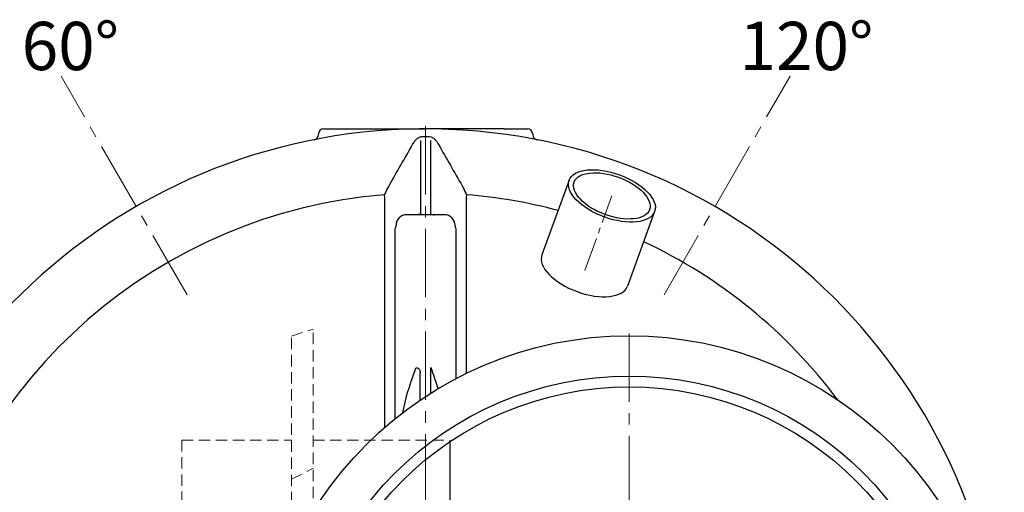
# Model space of a CAD drawing. Extents: x -618 to 13108, y -8847 to 13509.
# Drawn here: x 5186 to 6104, y 10592 to 11032 of the extents above; entities that cross this region are included whole.
import ezdxf

# ---------------------------------------------------------------- set-up
doc = ezdxf.new("R2010")
doc.units = 0
doc.header["$LTSCALE"] = 4.25
doc.header["$MEASUREMENT"] = 0
doc.linetypes.add('CENTER2', pattern=[1.125, 0.75, -0.125, 0.125, -0.125])
doc.linetypes.add('HIDDEN2', pattern=[0.1875, 0.125, -0.0625])
for name, color, linetype, lineweight in [('Neviditelná', 5, 'HIDDEN2', 15), ('Osy', 1, 'CENTER2', 15), ('SILNA', 7, 'CONTINUOUS', 25), ('Silná', 7, 'CONTINUOUS', 25)]:
    doc.layers.add(name, color=color, linetype=linetype, lineweight=lineweight)
doc.styles.add('Arial', font='arial.ttf')

msp = doc.modelspace()

# ---------------------------------------------------------------- linework, layer by layer
at = {"layer": 'Neviditelná', "ltscale": 20}
for p, q in [((5439.44642, 10737.07001), (5459.44642, 10743.63902)), ((5459.44642, 10442.62894), (5459.44642, 10743.63902)), ((5439.44642, 10390.22554), (5439.44642, 10737.07001)), ((5336.94643, 10640.22554), (5336.94643, 10417.62554)), ((5336.94643, 10640.22554), (5439.44642, 10640.22554)), ((5459.44642, 10640.22554), (5586.94643, 10640.22554)), ((5586.94643, 10640.22554), (5586.94643, 10638.65032)), ((5439.44642, 10603.72414), (5459.44642, 10614.23816))]:
    msp.add_line(p, q, dxfattribs=at)
at = {"layer": 'Osy', "ltscale": 20}
for p, q in [((5341.87977, 10775.72228), (5224.37977, 10979.23825)), ((5787.01307, 10775.72228), (5904.51307, 10979.23825)), ((5564.44642, 10932.72554), (5564.44642, 9847.72554)), ((5754.44642, 10739.72554), (5754.44642, 10040.72554))]:
    msp.add_line(p, q, dxfattribs=at)
at = {"layer": 'Osy', "ltscale": 10}
msp.add_line((5712.95097, 10798.23844), (5738.27012, 10867.80223), dxfattribs=at)
at = {"layer": 'SILNA'}
for p, q in [((5559.81237, 10919.4862), (5559.81237, 10850.94733)), ((5569.08047, 10919.4862), (5569.08047, 10850.94733))]:
    msp.add_line(p, q, dxfattribs=at)
for major_axis, ratio in [((-39.93694, 14.53586), 0.49142412), ((35.23847, -12.82576), 0.491424121)]:
    msp.add_ellipse((5738.27012, 10867.80223), major_axis=major_axis, ratio=ratio, dxfattribs=at)
msp.add_ellipse((5712.95097, 10798.23844), major_axis=(39.93694, -14.53586), ratio=0.49142412, start_param=3.141592654, end_param=6.283185307, dxfattribs=at)
at = {"layer": 'Silná'}
for p, q in [((5464.44642, 10925.01522), (5464.44642, 10925.22554)), ((5469.44642, 10930.22554), (5491.13203, 10930.22554)), ((5637.76081, 10930.22554), (5659.44642, 10930.22554)), ((5664.44642, 10925.22554), (5664.44642, 10925.01522)), ((5698.33318, 10882.33808), (5673.01403, 10812.7743)), ((5526.40863, 10866.32958), (5526.20633, 10868.86165)), ((5602.68651, 10868.86165), (5602.48421, 10866.32958)), ((5581.94642, 10850.22554), (5546.94642, 10850.22554)), ((5778.20705, 10853.26637), (5752.88791, 10783.70259)), ((5569.44642, 10684.14566), (5569.44642, 10707.76508)), ((5559.44642, 10677.60862), (5559.44642, 10702.81352))]:
    msp.add_line(p, q, dxfattribs=at)
at = {"layer": 'Silná', "ltscale": 10}
msp.add_line((5586.94643, 10638.65032), (5586.94643, 10448.13522), dxfattribs=at)
at = {"layer": 'Silná'}
for radius in [347.29531, 309.70469, 299.61828]:
    msp.add_circle((5754.44642, 10390.22554), radius, dxfattribs=at)
for centre, radius, start, end in [((5564.44642, 10390.22554), 540, 184.56727716, 175.43272284), ((5459.44642, 10925.01522), 5, 281.10809176, 0), ((5469.44642, 10925.22554), 5, 90, 180), ((5659.44642, 10925.22554), 5, 0, 90), ((5669.44642, 10925.01522), 5, 180, 258.89190824), ((5564.44642, 10390.22554), 532.76393, 89.77059132, 90.22940868), ((5564.44642, 10390.22554), 480.16125, 94.56787879, 167.42819918), ((5564.44642, 10390.22554), 480.16125, 75.07800536, 85.43212121), ((5546.94642, 10840.22554), 10, 90, 180), ((5581.94642, 10840.22554), 10, 0, 90), ((5532.1658, 10840.24942), 4.78068, 325.09625288, 359.71386059), ((5596.72704, 10840.24942), 4.78068, 180.28613941, 214.90374712), ((5564.44642, 10390.22554), 480.16125, 36.83231591, 64.92199464)]:
    msp.add_arc(centre, radius, start, end, dxfattribs=at)
for points, knots in [([(5491.13203, 10930.22554), (5494.19676, 10930.22554), (5497.25943, 10930.22554), (5503.3818, 10930.22554), (5506.4415, 10930.22554), (5515.61727, 10930.22554), (5521.73111, 10930.22554), (5533.94738, 10930.22554), (5540.05014, 10930.22554), (5552.25077, 10930.22554), (5558.35038, 10930.22554), (5564.44642, 10930.22554)], [0, 0, 0, 0, 0.125, 0.125, 0.25, 0.25, 0.5, 0.5, 0.75, 0.75, 1, 1, 1, 1]), ([(5637.76081, 10930.22554), (5634.69608, 10930.22554), (5631.63341, 10930.22554), (5625.51104, 10930.22554), (5622.45134, 10930.22554), (5613.27557, 10930.22554), (5607.16173, 10930.22554), (5594.94546, 10930.22554), (5588.8427, 10930.22554), (5576.64207, 10930.22554), (5570.54246, 10930.22554), (5564.44642, 10930.22554)], [0, 0, 0, 0, 0.125, 0.125, 0.25, 0.25, 0.5, 0.5, 0.75, 0.75, 1, 1, 1, 1]), ([(5562.31327, 10922.98521), (5561.85969, 10922.98339), (5561.40939, 10922.95035), (5560.52669, 10922.82587), (5560.09246, 10922.73443), (5559.23805, 10922.49395), (5558.81428, 10922.34312), (5558.00427, 10921.99231), (5557.61711, 10921.79275), (5556.87624, 10921.34838), (5556.52253, 10921.10357), (5555.84815, 10920.5693), (5555.52799, 10920.27956), (5554.64375, 10919.37143), (5554.14397, 10918.70671), (5553.7295, 10917.98573)], [0, 0, 0, 0, 0.125, 0.125, 0.25, 0.25, 0.375, 0.375, 0.5, 0.5, 0.625, 0.625, 0.75, 0.75, 1, 1, 1, 1]), ([(5575.16334, 10917.98573), (5574.74966, 10918.70535), (5574.24111, 10919.3808), (5573.35865, 10920.28533), (5573.04389, 10920.56995), (5572.37065, 10921.10328), (5572.01112, 10921.3521), (5571.26648, 10921.79786), (5570.87911, 10921.9968), (5570.07321, 10922.34505), (5569.65102, 10922.49526), (5568.36485, 10922.85651), (5567.48432, 10922.98158), (5566.57957, 10922.98521)], [0, 0, 0, 0, 0.25, 0.25, 0.375, 0.375, 0.5, 0.5, 0.625, 0.625, 0.75, 0.75, 1, 1, 1, 1]), ([(5526.40863, 10652.02161), (5526.40863, 10657.74034), (5526.40863, 10670.47582), (5526.40863, 10688.28109), (5526.40863, 10705.65634), (5526.40863, 10721.4152), (5526.40863, 10736.64081), (5526.40863, 10751.40495), (5526.40863, 10765.63075), (5526.40863, 10779.31078), (5526.40863, 10792.31072), (5526.40863, 10803.9062), (5526.40863, 10814.18468), (5526.40863, 10823.28432), (5526.40863, 10831.846), (5526.40863, 10839.8978), (5526.40863, 10847.40714), (5526.40863, 10854.35131), (5526.40863, 10860.73469), (5526.40863, 10864.46462), (5526.40863, 10866.32958)], [0, 0, 0, 0, 0.056646081, 0.126149535, 0.183953267, 0.241757, 0.299962248, 0.358167495, 0.417639123, 0.477110751, 0.537019976, 0.596929202, 0.646657544, 0.696385885, 0.746369068, 0.79635225, 0.847128489, 0.897904728, 0.948952364, 1, 1, 1, 1]), ([(5602.48421, 10866.32958), (5602.48421, 10864.51437), (5602.48421, 10860.88394), (5602.48421, 10854.66853), (5602.48421, 10847.89228), (5602.48421, 10840.46718), (5602.48421, 10832.41723), (5602.48421, 10823.72404), (5602.48421, 10814.43753), (5602.48421, 10804.13209), (5602.48421, 10792.747), (5602.48421, 10780.18148), (5602.48421, 10766.91239), (5602.48421, 10752.85384), (5602.48421, 10738.05857), (5602.48421, 10722.4413), (5602.48421, 10710.51308), (5602.48421, 10703.6087), (5602.48421, 10702.3346)], [0, 0, 0, 0, 0.060094794, 0.120189588, 0.180592348, 0.240995107, 0.302356245, 0.363717383, 0.425406494, 0.487095604, 0.556949199, 0.626802793, 0.697141603, 0.767480413, 0.839349595, 0.911218777, 0.983616779, 1, 1, 1, 1]), ([(5559.81237, 10850.94733), (5559.64601, 10850.88018), (5559.47879, 10850.81821), (5558.95621, 10850.63971), (5558.59735, 10850.54059), (5557.87229, 10850.38255), (5557.50574, 10850.32363), (5556.95165, 10850.26468), (5556.76678, 10850.25), (5556.39671, 10850.23043), (5556.20998, 10850.22554), (5556.02629, 10850.22554)], [0.1318091897, 0.1318091897, 0.1318091897, 0.1318091897, 0.25, 0.25, 0.5, 0.5, 0.75, 0.75, 0.875, 0.875, 1, 1, 1, 1]), ([(5569.08047, 10850.94733), (5569.2466, 10850.88027), (5569.41363, 10850.81836), (5569.93614, 10850.63985), (5570.2953, 10850.54062), (5571.02144, 10850.38238), (5571.38938, 10850.32333), (5571.94238, 10850.26458), (5572.12693, 10850.24994), (5572.49648, 10850.23042), (5572.68274, 10850.22554), (5572.86655, 10850.22554)], [0.131920987, 0.131920987, 0.131920987, 0.131920987, 0.25, 0.25, 0.5, 0.5, 0.75, 0.75, 0.875, 0.875, 1, 1, 1, 1]), ([(5536.0865, 10660.12487), (5536.0865, 10665.66663), (5536.0865, 10678.07098), (5536.0865, 10696.57385), (5536.0865, 10715.72869), (5536.0865, 10734.13139), (5536.0865, 10751.74265), (5536.0865, 10766.16293), (5536.0865, 10778.77251), (5536.0865, 10789.75402), (5536.0865, 10801.20071), (5536.0865, 10813.15302), (5536.0865, 10825.4593), (5536.0865, 10833.49571), (5536.0865, 10837.51391)], [0, 0, 0, 0, 0.075413551, 0.168800984, 0.262295467, 0.35578995, 0.449177383, 0.542353576, 0.596373287, 0.668527286, 0.740705795, 0.812859794, 0.906429897, 1, 1, 1, 1]), ([(5592.80634, 10837.51391), (5592.80634, 10833.54771), (5592.80634, 10825.6131), (5592.80634, 10812.47771), (5592.80634, 10798.37955), (5592.80634, 10783.23004), (5592.80634, 10767.07362), (5592.80634, 10752.46723), (5592.80634, 10739.81787), (5592.80634, 10729.42021), (5592.80634, 10718.7468), (5592.80634, 10708.13079), (5592.80634, 10700.9494), (5592.80634, 10697.51231)], [0, 0, 0, 0, 0.111812342, 0.223686994, 0.335499335, 0.449632254, 0.56383145, 0.677964368, 0.743348101, 0.808756732, 0.874165363, 0.939774227, 1, 1, 1, 1]), ([(5555.36897, 10707.70087), (5555.711, 10707.70626), (5556.0462, 10707.67534), (5556.53713, 10707.56586), (5556.6989, 10707.51845), (5557.00639, 10707.40531), (5557.15368, 10707.33931), (5557.43581, 10707.18908), (5557.57158, 10707.10411), (5557.82567, 10706.92004), (5557.94379, 10706.82136), (5558.27456, 10706.5077), (5558.46421, 10706.27346), (5558.78004, 10705.78717), (5558.90888, 10705.53286), (5559.12157, 10705.00685), (5559.2046, 10704.73614), (5559.39453, 10703.92264), (5559.44642, 10703.37132), (5559.44642, 10702.81352)], [0, 0, 0, 0, 0.125, 0.125, 0.1875, 0.1875, 0.25, 0.25, 0.3125, 0.3125, 0.375, 0.375, 0.5, 0.5, 0.625, 0.625, 0.75, 0.75, 1, 1, 1, 1]), ([(5569.44642, 10707.76508), (5571.45929, 10701.93974), (5573.70834, 10695.4309), (5575.84277, 10688.88387), (5576.06691, 10688.19635)], [0, 0, 0, 0, 0.894987832, 1, 1, 1, 1]), ([(5543.28253, 10665.81872), (5543.29046, 10665.84945), (5543.76412, 10667.68466), (5545.01205, 10673.23151), (5546.17176, 10678.76297), (5546.94642, 10682.45787)], [0, 0, 0, 0, 0.005623062, 0.33577799, 1, 1, 1, 1])]:
    msp.add_open_spline(points, degree=3, knots=knots, dxfattribs=at)
for points in [[(5531.63972, 10879.54921), (5539.01846, 10892.39183), (5546.38058, 10905.20188), (5553.7295, 10917.98573)], [(5575.16334, 10917.98573), (5582.51226, 10905.20187), (5589.87437, 10892.39184), (5597.25312, 10879.54921)], [(5529.17105, 10874.91867), (5529.9402, 10876.48475), (5530.76562, 10878.02784), (5531.63972, 10879.54921)], [(5597.25312, 10879.54921), (5598.12721, 10878.02786), (5598.95266, 10876.48472), (5599.72179, 10874.91867)], [(5526.20633, 10868.86165), (5527.19203, 10870.8824), (5528.1803, 10872.9014), (5529.17105, 10874.91867)], [(5599.72179, 10874.91867), (5600.71254, 10872.9014), (5601.70081, 10870.8824), (5602.68651, 10868.86165)], [(5546.94642, 10682.45787), (5549.68312, 10690.89584), (5552.49295, 10699.3094), (5555.36897, 10707.70087)]]:
    msp.add_open_spline(points, degree=3, dxfattribs=at)

# ---------------------------------------------------------------- texts
at = {"layer": 'Silná', "char_height": 45, "width": 134.2400842, "attachment_point": 8, "style": 'Arial'}
for s, insert in [('{\\fArial|b0|i0|c238|p34;60°}', (5233.01509, 10984.99668)), ('{\\fArial|b0|i0|c238|p34;120°}', (5919.82466, 10984.99668))]:
    msp.add_mtext(s, dxfattribs=dict(at, insert=insert))

doc.saveas('drawing.dxf')
